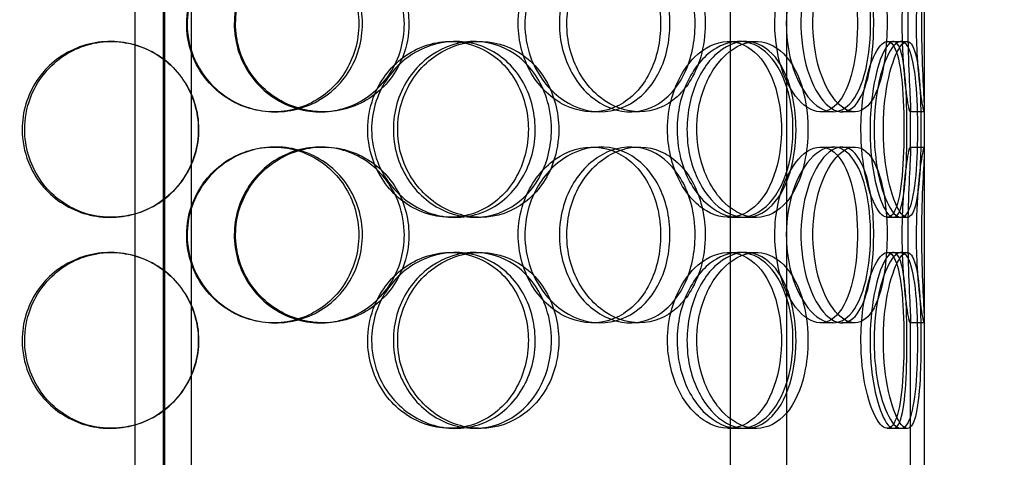
# Model space of a CAD drawing. Units: millimetres. Extents: x -8720 to 21980, y -4766 to 17834.
# Drawn here: x 11168 to 11448, y 12300 to 12424 of the extents above; entities that cross this region are included whole.
import ezdxf

# ---------------------------------------------------------------- set-up
doc = ezdxf.new("R2010")
doc.units = ezdxf.units.MM
doc.header["$LTSCALE"] = 50
doc.layers.add('ACO-zemlja i šljunak', color=8, linetype='Continuous')

# ---------------------------------------------------------------- blocks, each defined once
blk = doc.blocks.new('12897.01_p')
at = {"ltscale": 13.217279}
for p, q in [((10853.55, 468), (10853.55, -1582)), ((10853.56, -1582), (10853.56, 468))]:
    blk.add_line(p, q, dxfattribs=at)
at = {"ltscale": 12.823606}
blk.add_line((10853.18, 406.94), (10853.18, -1582), dxfattribs=at)
at = {"ltscale": 12.282398}
blk.add_line((11069.68, -288), (11069.68, 347), dxfattribs=at)
at = {"ltscale": 13.054485}
for p, q in [((10845.18, -638.88), (10845.18, 306)), ((10861.18, -638.88), (10861.18, 306)), ((11014.49, -638.88), (11014.49, 306)), ((11030.49, -638.88), (11030.49, 306))]:
    blk.add_line(p, q, dxfattribs=at)
at = {"ltscale": 0.152202}
for p, q in [((10838.07, -162), (10838.35, -162)), ((10934.72, -162), (10936.25, -162)), ((10941.69, -162), (10943.35, -162)), ((11013.87, -162), (11016.89, -162)), ((11018.74, -162), (11021.86, -162)), ((11059.09, -162), (11062.97, -162)), ((10885.1, -182), (10884.51, -182)), ((10898.69, -182), (10897.85, -182)), ((10977.49, -182), (10975.2, -182)), ((10988.54, -182), (10986.04, -182)), ((11043.64, -182), (11040.12, -182)), ((11049.82, -182), (11046.18, -182)), ((11069.57, -182), (11065.57, -182)), ((10884.51, -192), (10885.1, -192)), ((10897.85, -192), (10898.69, -192)), ((10975.2, -192), (10977.49, -192)), ((10986.04, -192), (10988.54, -192)), ((11040.12, -192), (11043.64, -192)), ((11046.18, -192), (11049.82, -192)), ((11065.57, -192), (11069.57, -192)), ((10838.35, -212), (10838.07, -212)), ((10936.25, -212), (10934.72, -212)), ((10943.35, -212), (10941.69, -212)), ((11016.89, -212), (11013.87, -212)), ((11021.86, -212), (11018.74, -212)), ((11062.97, -212), (11059.09, -212)), ((10838.07, -222), (10838.35, -222)), ((10934.72, -222), (10936.25, -222)), ((10941.69, -222), (10943.35, -222)), ((11013.87, -222), (11016.89, -222)), ((11018.74, -222), (11021.86, -222)), ((11059.09, -222), (11062.97, -222)), ((10885.1, -242), (10884.51, -242)), ((10898.69, -242), (10897.85, -242)), ((10977.49, -242), (10975.2, -242)), ((10988.54, -242), (10986.04, -242)), ((11043.64, -242), (11040.12, -242)), ((11049.82, -242), (11046.18, -242)), ((11069.57, -242), (11065.57, -242)), ((10838.35, -272), (10838.07, -272)), ((10936.25, -272), (10934.72, -272)), ((10943.35, -272), (10941.69, -272)), ((11016.89, -272), (11013.87, -272)), ((11021.86, -272), (11018.74, -272)), ((11062.97, -272), (11059.09, -272))]:
    blk.add_line(p, q, dxfattribs=at)
at = {"ltscale": 0.069278}
for p, q in [((11062.97, -162), (11064.75, -162)), ((11064.75, -212), (11062.97, -212)), ((11062.97, -222), (11064.75, -222)), ((11064.75, -272), (11062.97, -272))]:
    blk.add_line(p, q, dxfattribs=at)
at = {"ltscale": 0.453191}
for p, q in [((11065.68, -192.95), (11065.68, -181.05)), ((11069.68, -192.95), (11069.68, -181.05))]:
    blk.add_line(p, q, dxfattribs=at)
at = {"ltscale": 4.260742}
for p, q in [((11065.68, -352.95), (11065.68, -241.05)), ((11069.68, -352.95), (11069.68, -241.05))]:
    blk.add_line(p, q, dxfattribs=at)
at = {"ltscale": 6.011123}
for points in [[(10859.95, -157), (10859.95, -152.08), (10861.47, -147.16), (10864.23, -143.07), (10867, -138.98), (10871.02, -135.73), (10875.6, -133.86), (10880.12, -132.03), (10885.16, -131.53), (10889.9, -132.47), (10894.75, -133.42), (10899.27, -135.87), (10902.71, -139.4), (10906.13, -142.9), (10908.47, -147.44), (10909.37, -152.28), (10910.28, -157.1), (10909.76, -162.19), (10907.89, -166.72), (10906.02, -171.27), (10902.78, -175.23), (10898.69, -177.93), (10894.65, -180.6), (10889.8, -182.04), (10884.91, -182), (10880.01, -181.96), (10875.11, -180.45), (10871.03, -177.7), (10866.91, -174.93), (10863.64, -170.91), (10861.77, -166.32), (10860.58, -163.36), (10859.95, -160.18), (10859.95, -157)], [(10923.02, -157), (10923.02, -152.08), (10921.59, -147.16), (10918.95, -143.07), (10916.31, -138.98), (10912.46, -135.73), (10908, -133.86), (10903.61, -132.03), (10898.65, -131.53), (10893.92, -132.47), (10889.09, -133.42), (10884.52, -135.87), (10881.01, -139.4), (10877.54, -142.9), (10875.13, -147.44), (10874.19, -152.28), (10873.26, -157.1), (10873.8, -162.19), (10875.71, -166.72), (10877.64, -171.27), (10880.96, -175.23), (10885.09, -177.93), (10889.18, -180.6), (10894.05, -182.04), (10898.88, -182), (10903.71, -181.96), (10908.49, -180.45), (10912.43, -177.7), (10916.41, -174.93), (10919.53, -170.91), (10921.29, -166.32), (10922.43, -163.36), (10923.02, -160.18), (10923.02, -157)], [(10956.01, -157), (10956.01, -152.08), (10957.35, -147.16), (10959.76, -143.07), (10962.18, -138.98), (10965.65, -135.73), (10969.54, -133.86), (10973.36, -132.03), (10977.56, -131.53), (10981.44, -132.47), (10985.41, -133.42), (10989.02, -135.87), (10991.74, -139.4), (10994.43, -142.9), (10996.24, -147.44), (10996.94, -152.28), (10997.64, -157.1), (10997.25, -162.19), (10995.8, -166.72), (10994.34, -171.27), (10991.81, -175.23), (10988.55, -177.93), (10985.32, -180.6), (10981.38, -182.04), (10977.34, -182), (10973.28, -181.96), (10969.14, -180.45), (10965.64, -177.7), (10962.1, -174.93), (10959.24, -170.91), (10957.61, -166.32), (10956.56, -163.36), (10956.01, -160.18), (10956.01, -157)], [(11007.29, -157), (11007.29, -152.08), (11006.24, -147.16), (11004.25, -143.07), (11002.27, -138.98), (10999.34, -135.73), (10995.88, -133.86), (10992.47, -132.03), (10988.54, -131.53), (10984.71, -132.47), (10980.8, -133.42), (10977.02, -135.87), (10974.09, -139.4), (10971.19, -142.9), (10969.13, -147.44), (10968.34, -152.28), (10967.54, -157.1), (10968, -162.19), (10969.63, -166.72), (10971.27, -171.27), (10974.07, -175.23), (10977.49, -177.93), (10980.87, -180.6), (10984.84, -182.04), (10988.69, -182), (10992.55, -181.96), (10996.28, -180.45), (10999.3, -177.7), (11002.35, -174.93), (11004.69, -170.91), (11006.01, -166.32), (11006.86, -163.36), (11007.29, -160.18), (11007.29, -157)], [(11030.36, -157), (11030.36, -152.08), (11031.24, -147.16), (11032.79, -143.07), (11034.33, -138.98), (11036.53, -135.73), (11038.9, -133.86), (11041.23, -132.03), (11043.71, -131.53), (11045.9, -132.47), (11048.15, -133.42), (11050.09, -135.87), (11051.51, -139.4), (11052.91, -142.9), (11053.81, -147.44), (11054.16, -152.28), (11054.51, -157.1), (11054.32, -162.19), (11053.59, -166.72), (11052.85, -171.27), (11051.57, -175.23), (11049.82, -177.93), (11048.09, -180.6), (11045.9, -182.04), (11043.55, -182), (11041.19, -181.96), (11038.68, -180.45), (11036.5, -177.7), (11034.3, -174.93), (11032.46, -170.91), (11031.4, -166.32), (11030.72, -163.36), (11030.36, -160.18), (11030.36, -157)], [(11059.03, -157), (11059.03, -152.08), (11058.57, -147.16), (11057.66, -143.07), (11056.75, -138.98), (11055.37, -135.73), (11053.63, -133.86), (11051.91, -132.03), (11049.84, -131.53), (11047.73, -132.47), (11045.57, -133.42), (11043.38, -135.87), (11041.64, -139.4), (11039.92, -142.9), (11038.66, -147.44), (11038.17, -152.28), (11037.68, -157.1), (11037.97, -162.19), (11038.96, -166.72), (11039.96, -171.27), (11041.65, -175.23), (11043.64, -177.93), (11045.6, -180.6), (11047.83, -182.04), (11049.9, -182), (11051.96, -181.96), (11053.85, -180.45), (11055.32, -177.7), (11056.8, -174.93), (11057.86, -170.91), (11058.45, -166.32), (11058.83, -163.36), (11059.03, -160.18), (11059.03, -157)], [(11067.3, -157), (11067.3, -152.08), (11067.53, -147.16), (11067.89, -143.07), (11068.24, -138.98), (11068.7, -135.73), (11069.05, -133.86), (11069.4, -132.03), (11069.63, -131.53), (11069.67, -132.47), (11069.72, -133.42), (11069.58, -135.87), (11069.4, -139.4), (11069.22, -142.9), (11069.02, -147.44), (11068.94, -152.28), (11068.86, -157.1), (11068.92, -162.19), (11069.06, -166.72), (11069.21, -171.27), (11069.44, -175.23), (11069.57, -177.93), (11069.7, -180.6), (11069.73, -182.04), (11069.57, -182), (11069.4, -181.96), (11069.06, -180.45), (11068.66, -177.7), (11068.25, -174.93), (11067.82, -170.91), (11067.56, -166.32), (11067.39, -163.36), (11067.3, -160.18), (11067.3, -157)], [(10813.03, -187), (10813.03, -182.08), (10814.51, -177.16), (10817.25, -173.07), (10819.98, -168.98), (10823.96, -165.73), (10828.54, -163.86), (10833.05, -162.03), (10838.12, -161.53), (10842.92, -162.47), (10847.84, -163.42), (10852.47, -165.87), (10856, -169.4), (10859.5, -172.9), (10861.92, -177.44), (10862.86, -182.28), (10863.8, -187.1), (10863.26, -192.19), (10861.33, -196.72), (10859.39, -201.27), (10856.06, -205.23), (10851.88, -207.93), (10847.74, -210.6), (10842.81, -212.04), (10837.88, -212), (10832.94, -211.96), (10828.04, -210.45), (10823.98, -207.7), (10819.88, -204.93), (10816.66, -200.91), (10814.82, -196.32), (10813.64, -193.36), (10813.03, -190.18), (10813.03, -187)], [(10912.41, -187), (10912.41, -182.08), (10913.87, -177.16), (10916.52, -173.07), (10919.17, -168.98), (10923, -165.73), (10927.33, -163.86), (10931.6, -162.03), (10936.32, -161.53), (10940.72, -162.47), (10945.22, -163.42), (10949.37, -165.87), (10952.51, -169.4), (10955.63, -172.9), (10957.74, -177.44), (10958.56, -182.28), (10959.38, -187.1), (10958.92, -192.19), (10957.22, -196.72), (10955.52, -201.27), (10952.58, -205.23), (10948.83, -207.93), (10945.13, -210.6), (10940.64, -212.04), (10936.07, -212), (10931.5, -211.96), (10926.88, -210.45), (10923, -207.7), (10919.08, -204.93), (10915.95, -200.91), (10914.16, -196.32), (10913.01, -193.36), (10912.41, -190.18), (10912.41, -187)], [(10965.65, -187), (10965.65, -182.08), (10964.37, -177.16), (10961.97, -173.07), (10959.58, -168.98), (10956.07, -165.73), (10951.97, -163.86), (10947.93, -162.03), (10943.33, -161.53), (10938.91, -162.47), (10934.39, -163.42), (10930.08, -165.87), (10926.75, -169.4), (10923.46, -172.9), (10921.15, -177.44), (10920.26, -182.28), (10919.37, -187.1), (10919.88, -192.19), (10921.71, -196.72), (10923.55, -201.27), (10926.71, -205.23), (10930.62, -207.93), (10934.48, -210.6), (10939.04, -212.04), (10943.53, -212), (10948.03, -211.96), (10952.43, -210.45), (10956.03, -207.7), (10959.67, -204.93), (10962.5, -200.91), (10964.1, -196.32), (10965.12, -193.36), (10965.65, -190.18), (10965.65, -187)], [(10999.29, -187), (10999.29, -182.08), (11000.41, -177.16), (11002.42, -173.07), (11004.43, -168.98), (11007.3, -165.73), (11010.47, -163.86), (11013.59, -162.03), (11016.96, -161.53), (11020.03, -162.47), (11023.17, -163.42), (11025.97, -165.87), (11028.06, -169.4), (11030.12, -172.9), (11031.49, -177.44), (11032.02, -182.28), (11032.54, -187.1), (11032.25, -192.19), (11031.15, -196.72), (11030.04, -201.27), (11028.12, -205.23), (11025.6, -207.93), (11023.1, -210.6), (11020, -212.04), (11016.77, -212), (11013.52, -211.96), (11010.16, -210.45), (11007.28, -207.7), (11004.37, -204.93), (11001.99, -200.91), (11000.62, -196.32), (10999.75, -193.36), (10999.29, -190.18), (10999.29, -187)], [(11036.51, -187), (11036.51, -182.08), (11035.72, -177.16), (11034.2, -173.07), (11032.68, -168.98), (11030.42, -165.73), (11027.69, -163.86), (11025.01, -162.03), (11021.87, -161.53), (11018.77, -162.47), (11015.59, -163.42), (11012.48, -165.87), (11010.05, -169.4), (11007.63, -172.9), (11005.9, -177.44), (11005.23, -182.28), (11004.57, -187.1), (11004.96, -192.19), (11006.32, -196.72), (11007.69, -201.27), (11010.03, -205.23), (11012.86, -207.93), (11015.65, -210.6), (11018.89, -212.04), (11021.98, -212), (11025.08, -211.96), (11028.02, -210.45), (11030.37, -207.7), (11032.75, -204.93), (11034.53, -200.91), (11035.54, -196.32), (11036.18, -193.36), (11036.51, -190.18), (11036.51, -187)], [(11055.31, -187), (11055.31, -182.08), (11055.86, -177.16), (11056.81, -173.07), (11057.75, -168.98), (11059.06, -165.73), (11060.4, -163.86), (11061.71, -162.03), (11063.03, -161.53), (11064.11, -162.47), (11065.22, -163.42), (11066.09, -165.87), (11066.67, -169.4), (11067.26, -172.9), (11067.58, -177.44), (11067.71, -182.28), (11067.83, -187.1), (11067.77, -192.19), (11067.5, -196.72), (11067.22, -201.27), (11066.72, -205.23), (11065.95, -207.93), (11065.19, -210.6), (11064.14, -212.04), (11062.92, -212), (11061.69, -211.96), (11060.29, -210.45), (11059.02, -207.7), (11057.74, -204.93), (11056.61, -200.91), (11055.96, -196.32), (11055.54, -193.36), (11055.31, -190.18), (11055.31, -187)], [(11068.66, -187), (11068.66, -182.08), (11068.52, -177.16), (11068.2, -173.07), (11067.88, -168.98), (11067.35, -165.73), (11066.57, -163.86), (11065.81, -162.03), (11064.79, -161.53), (11063.66, -162.47), (11062.51, -163.42), (11061.25, -165.87), (11060.22, -169.4), (11059.19, -172.9), (11058.41, -177.44), (11058.1, -182.28), (11057.8, -187.1), (11057.98, -192.19), (11058.59, -196.72), (11059.21, -201.27), (11060.24, -205.23), (11061.38, -207.93), (11062.52, -210.6), (11063.74, -212.04), (11064.79, -212), (11065.83, -211.96), (11066.69, -210.45), (11067.3, -207.7), (11067.91, -204.93), (11068.28, -200.91), (11068.47, -196.32), (11068.6, -193.36), (11068.66, -190.18), (11068.66, -187)], [(10859.95, -217), (10859.95, -212.08), (10861.47, -207.16), (10864.23, -203.07), (10867, -198.98), (10871.02, -195.73), (10875.6, -193.86), (10880.12, -192.03), (10885.16, -191.53), (10889.9, -192.47), (10894.75, -193.42), (10899.27, -195.87), (10902.71, -199.4), (10906.13, -202.9), (10908.47, -207.44), (10909.37, -212.28), (10910.28, -217.1), (10909.76, -222.19), (10907.89, -226.72), (10906.02, -231.27), (10902.78, -235.23), (10898.69, -237.93), (10894.65, -240.6), (10889.8, -242.04), (10884.91, -242), (10880.01, -241.96), (10875.11, -240.45), (10871.03, -237.7), (10866.91, -234.93), (10863.64, -230.91), (10861.77, -226.32), (10860.58, -223.36), (10859.95, -220.18), (10859.95, -217)], [(10923.02, -217), (10923.02, -212.08), (10921.59, -207.16), (10918.95, -203.07), (10916.31, -198.98), (10912.46, -195.73), (10908, -193.86), (10903.61, -192.03), (10898.65, -191.53), (10893.92, -192.47), (10889.09, -193.42), (10884.52, -195.87), (10881.01, -199.4), (10877.54, -202.9), (10875.13, -207.44), (10874.19, -212.28), (10873.26, -217.1), (10873.8, -222.19), (10875.71, -226.72), (10877.64, -231.27), (10880.96, -235.23), (10885.09, -237.93), (10889.18, -240.6), (10894.05, -242.04), (10898.88, -242), (10903.71, -241.96), (10908.49, -240.45), (10912.43, -237.7), (10916.41, -234.93), (10919.53, -230.91), (10921.29, -226.32), (10922.43, -223.36), (10923.02, -220.18), (10923.02, -217)], [(10956.01, -217), (10956.01, -212.08), (10957.35, -207.16), (10959.76, -203.07), (10962.18, -198.98), (10965.65, -195.73), (10969.54, -193.86), (10973.36, -192.03), (10977.56, -191.53), (10981.44, -192.47), (10985.41, -193.42), (10989.02, -195.87), (10991.74, -199.4), (10994.43, -202.9), (10996.24, -207.44), (10996.94, -212.28), (10997.64, -217.1), (10997.25, -222.19), (10995.8, -226.72), (10994.34, -231.27), (10991.81, -235.23), (10988.55, -237.93), (10985.32, -240.6), (10981.38, -242.04), (10977.34, -242), (10973.28, -241.96), (10969.14, -240.45), (10965.64, -237.7), (10962.1, -234.93), (10959.24, -230.91), (10957.61, -226.32), (10956.56, -223.36), (10956.01, -220.18), (10956.01, -217)], [(11007.29, -217), (11007.29, -212.08), (11006.24, -207.16), (11004.25, -203.07), (11002.27, -198.98), (10999.34, -195.73), (10995.88, -193.86), (10992.47, -192.03), (10988.54, -191.53), (10984.71, -192.47), (10980.8, -193.42), (10977.02, -195.87), (10974.09, -199.4), (10971.19, -202.9), (10969.13, -207.44), (10968.34, -212.28), (10967.54, -217.1), (10968, -222.19), (10969.63, -226.72), (10971.27, -231.27), (10974.07, -235.23), (10977.49, -237.93), (10980.87, -240.6), (10984.84, -242.04), (10988.69, -242), (10992.55, -241.96), (10996.28, -240.45), (10999.3, -237.7), (11002.35, -234.93), (11004.69, -230.91), (11006.01, -226.32), (11006.86, -223.36), (11007.29, -220.18), (11007.29, -217)], [(11030.36, -217), (11030.36, -212.08), (11031.24, -207.16), (11032.79, -203.07), (11034.33, -198.98), (11036.53, -195.73), (11038.9, -193.86), (11041.23, -192.03), (11043.71, -191.53), (11045.9, -192.47), (11048.15, -193.42), (11050.09, -195.87), (11051.51, -199.4), (11052.91, -202.9), (11053.81, -207.44), (11054.16, -212.28), (11054.51, -217.1), (11054.32, -222.19), (11053.59, -226.72), (11052.85, -231.27), (11051.57, -235.23), (11049.82, -237.93), (11048.09, -240.6), (11045.9, -242.04), (11043.55, -242), (11041.19, -241.96), (11038.68, -240.45), (11036.5, -237.7), (11034.3, -234.93), (11032.46, -230.91), (11031.4, -226.32), (11030.72, -223.36), (11030.36, -220.18), (11030.36, -217)], [(11059.03, -217), (11059.03, -212.08), (11058.57, -207.16), (11057.66, -203.07), (11056.75, -198.98), (11055.37, -195.73), (11053.63, -193.86), (11051.91, -192.03), (11049.84, -191.53), (11047.73, -192.47), (11045.57, -193.42), (11043.38, -195.87), (11041.64, -199.4), (11039.92, -202.9), (11038.66, -207.44), (11038.17, -212.28), (11037.68, -217.1), (11037.97, -222.19), (11038.96, -226.72), (11039.96, -231.27), (11041.65, -235.23), (11043.64, -237.93), (11045.6, -240.6), (11047.83, -242.04), (11049.9, -242), (11051.96, -241.96), (11053.85, -240.45), (11055.32, -237.7), (11056.8, -234.93), (11057.86, -230.91), (11058.45, -226.32), (11058.83, -223.36), (11059.03, -220.18), (11059.03, -217)], [(11067.3, -217), (11067.3, -212.08), (11067.53, -207.16), (11067.89, -203.07), (11068.24, -198.98), (11068.7, -195.73), (11069.05, -193.86), (11069.4, -192.03), (11069.63, -191.53), (11069.67, -192.47), (11069.72, -193.42), (11069.58, -195.87), (11069.4, -199.4), (11069.22, -202.9), (11069.02, -207.44), (11068.94, -212.28), (11068.86, -217.1), (11068.92, -222.19), (11069.06, -226.72), (11069.21, -231.27), (11069.44, -235.23), (11069.57, -237.93), (11069.7, -240.6), (11069.73, -242.04), (11069.57, -242), (11069.4, -241.96), (11069.06, -240.45), (11068.66, -237.7), (11068.25, -234.93), (11067.82, -230.91), (11067.56, -226.32), (11067.39, -223.36), (11067.3, -220.18), (11067.3, -217)], [(10813.03, -247), (10813.03, -242.08), (10814.51, -237.16), (10817.25, -233.07), (10819.98, -228.98), (10823.96, -225.73), (10828.54, -223.86), (10833.05, -222.03), (10838.12, -221.53), (10842.92, -222.47), (10847.84, -223.42), (10852.47, -225.87), (10856, -229.4), (10859.5, -232.9), (10861.92, -237.44), (10862.86, -242.28), (10863.8, -247.1), (10863.26, -252.19), (10861.33, -256.72), (10859.39, -261.27), (10856.06, -265.23), (10851.88, -267.93), (10847.74, -270.6), (10842.81, -272.04), (10837.88, -272), (10832.94, -271.96), (10828.04, -270.45), (10823.98, -267.7), (10819.88, -264.93), (10816.66, -260.91), (10814.82, -256.32), (10813.64, -253.36), (10813.03, -250.18), (10813.03, -247)], [(10912.41, -247), (10912.41, -242.08), (10913.87, -237.16), (10916.52, -233.07), (10919.17, -228.98), (10923, -225.73), (10927.33, -223.86), (10931.6, -222.03), (10936.32, -221.53), (10940.72, -222.47), (10945.22, -223.42), (10949.37, -225.87), (10952.51, -229.4), (10955.63, -232.9), (10957.74, -237.44), (10958.56, -242.28), (10959.38, -247.1), (10958.92, -252.19), (10957.22, -256.72), (10955.52, -261.27), (10952.58, -265.23), (10948.83, -267.93), (10945.13, -270.6), (10940.64, -272.04), (10936.07, -272), (10931.5, -271.96), (10926.88, -270.45), (10923, -267.7), (10919.08, -264.93), (10915.95, -260.91), (10914.16, -256.32), (10913.01, -253.36), (10912.41, -250.18), (10912.41, -247)], [(10965.65, -247), (10965.65, -242.08), (10964.37, -237.16), (10961.97, -233.07), (10959.58, -228.98), (10956.07, -225.73), (10951.97, -223.86), (10947.93, -222.03), (10943.33, -221.53), (10938.91, -222.47), (10934.39, -223.42), (10930.08, -225.87), (10926.75, -229.4), (10923.46, -232.9), (10921.15, -237.44), (10920.26, -242.28), (10919.37, -247.1), (10919.88, -252.19), (10921.71, -256.72), (10923.55, -261.27), (10926.71, -265.23), (10930.62, -267.93), (10934.48, -270.6), (10939.04, -272.04), (10943.53, -272), (10948.03, -271.96), (10952.43, -270.45), (10956.03, -267.7), (10959.67, -264.93), (10962.5, -260.91), (10964.1, -256.32), (10965.12, -253.36), (10965.65, -250.18), (10965.65, -247)], [(10999.29, -247), (10999.29, -242.08), (11000.41, -237.16), (11002.42, -233.07), (11004.43, -228.98), (11007.3, -225.73), (11010.47, -223.86), (11013.59, -222.03), (11016.96, -221.53), (11020.03, -222.47), (11023.17, -223.42), (11025.97, -225.87), (11028.06, -229.4), (11030.12, -232.9), (11031.49, -237.44), (11032.02, -242.28), (11032.54, -247.1), (11032.25, -252.19), (11031.15, -256.72), (11030.04, -261.27), (11028.12, -265.23), (11025.6, -267.93), (11023.1, -270.6), (11020, -272.04), (11016.77, -272), (11013.52, -271.96), (11010.16, -270.45), (11007.28, -267.7), (11004.37, -264.93), (11001.99, -260.91), (11000.62, -256.32), (10999.75, -253.36), (10999.29, -250.18), (10999.29, -247)], [(11036.51, -247), (11036.51, -242.08), (11035.72, -237.16), (11034.2, -233.07), (11032.68, -228.98), (11030.42, -225.73), (11027.69, -223.86), (11025.01, -222.03), (11021.87, -221.53), (11018.77, -222.47), (11015.59, -223.42), (11012.48, -225.87), (11010.05, -229.4), (11007.63, -232.9), (11005.9, -237.44), (11005.23, -242.28), (11004.57, -247.1), (11004.96, -252.19), (11006.32, -256.72), (11007.69, -261.27), (11010.03, -265.23), (11012.86, -267.93), (11015.65, -270.6), (11018.89, -272.04), (11021.98, -272), (11025.08, -271.96), (11028.02, -270.45), (11030.37, -267.7), (11032.75, -264.93), (11034.53, -260.91), (11035.54, -256.32), (11036.18, -253.36), (11036.51, -250.18), (11036.51, -247)], [(11055.31, -247), (11055.31, -242.08), (11055.86, -237.16), (11056.81, -233.07), (11057.75, -228.98), (11059.06, -225.73), (11060.4, -223.86), (11061.71, -222.03), (11063.03, -221.53), (11064.11, -222.47), (11065.22, -223.42), (11066.09, -225.87), (11066.67, -229.4), (11067.26, -232.9), (11067.58, -237.44), (11067.71, -242.28), (11067.83, -247.1), (11067.77, -252.19), (11067.5, -256.72), (11067.22, -261.27), (11066.72, -265.23), (11065.95, -267.93), (11065.19, -270.6), (11064.14, -272.04), (11062.92, -272), (11061.69, -271.96), (11060.29, -270.45), (11059.02, -267.7), (11057.74, -264.93), (11056.61, -260.91), (11055.96, -256.32), (11055.54, -253.36), (11055.31, -250.18), (11055.31, -247)], [(11068.66, -247), (11068.66, -242.08), (11068.52, -237.16), (11068.2, -233.07), (11067.88, -228.98), (11067.35, -225.73), (11066.57, -223.86), (11065.81, -222.03), (11064.79, -221.53), (11063.66, -222.47), (11062.51, -223.42), (11061.25, -225.87), (11060.22, -229.4), (11059.19, -232.9), (11058.41, -237.44), (11058.1, -242.28), (11057.8, -247.1), (11057.98, -252.19), (11058.59, -256.72), (11059.21, -261.27), (11060.24, -265.23), (11061.38, -267.93), (11062.52, -270.6), (11063.74, -272.04), (11064.79, -272), (11065.83, -271.96), (11066.69, -270.45), (11067.3, -267.7), (11067.91, -264.93), (11068.28, -260.91), (11068.47, -256.32), (11068.6, -253.36), (11068.66, -250.18), (11068.66, -247)]]:
    blk.add_open_spline(points, degree=3, knots=[-3.141593, -3.141593, -3.141593, -3.141593, -2.550756, -2.550756, -2.550756, -1.9595, -1.9595, -1.9595, -1.37715, -1.37715, -1.37715, -0.781065, -0.781065, -0.781065, -0.190012, -0.190012, -0.190012, 0.399119, 0.399119, 0.399119, 0.991975, 0.991975, 0.991975, 1.578384, 1.578384, 1.578384, 2.166167, 2.166167, 2.166167, 2.759628, 2.759628, 2.759628, 3.141593, 3.141593, 3.141593, 3.141593], dxfattribs=at)
at = {"ltscale": 5.955276}
for points in [[(10859.83, -157), (10859.83, -161.94), (10861.32, -166.88), (10864.06, -170.98), (10866.79, -175.07), (10870.75, -178.31), (10875.27, -180.17), (10879.71, -181.99), (10884.66, -182.47), (10889.31, -181.51), (10894.09, -180.54), (10898.52, -178.06), (10901.89, -174.51), (10905.23, -170.98), (10907.51, -166.4), (10908.37, -161.53), (10909.23, -156.68), (10908.67, -151.57), (10906.78, -147.05), (10904.89, -142.5), (10901.66, -138.57), (10897.61, -135.91), (10893.61, -133.29), (10888.82, -131.91), (10884.02, -132), (10879.21, -132.1), (10874.41, -133.68), (10870.43, -136.49), (10866.41, -139.32), (10863.24, -143.4), (10861.48, -148.03), (10860.39, -150.89), (10859.83, -153.94), (10859.83, -157)], [(10921.73, -157), (10921.73, -161.94), (10920.32, -166.88), (10917.71, -170.98), (10915.1, -175.07), (10911.3, -178.31), (10906.91, -180.17), (10902.59, -181.99), (10897.72, -182.47), (10893.08, -181.51), (10888.32, -180.54), (10883.84, -178.06), (10880.41, -174.51), (10877, -170.98), (10874.65, -166.4), (10873.77, -161.53), (10872.88, -156.68), (10873.46, -151.57), (10875.4, -147.05), (10877.34, -142.5), (10880.65, -138.57), (10884.75, -135.91), (10888.8, -133.29), (10893.59, -131.91), (10898.33, -132), (10903.08, -132.1), (10907.76, -133.68), (10911.59, -136.49), (10915.48, -139.32), (10918.49, -143.4), (10920.17, -148.03), (10921.2, -150.89), (10921.73, -153.94), (10921.73, -157)], [(10954.11, -157), (10954.11, -161.94), (10955.44, -166.88), (10957.82, -170.98), (10960.2, -175.07), (10963.63, -178.31), (10967.45, -180.17), (10971.22, -181.99), (10975.34, -182.47), (10979.15, -181.51), (10983.05, -180.54), (10986.59, -178.06), (10989.25, -174.51), (10991.89, -170.98), (10993.65, -166.4), (10994.31, -161.53), (10994.98, -156.68), (10994.55, -151.57), (10993.08, -147.05), (10991.61, -142.5), (10989.09, -138.57), (10985.85, -135.91), (10982.66, -133.29), (10978.77, -131.91), (10974.79, -132), (10970.81, -132.1), (10966.74, -133.68), (10963.33, -136.49), (10959.88, -139.32), (10957.11, -143.4), (10955.56, -148.03), (10954.61, -150.89), (10954.11, -153.94), (10954.11, -157)], [(11004.44, -157), (11004.44, -161.94), (11003.4, -166.88), (11001.44, -170.98), (10999.48, -175.07), (10996.6, -178.31), (10993.18, -180.17), (10989.83, -181.99), (10985.96, -182.47), (10982.21, -181.51), (10978.36, -180.54), (10974.65, -178.06), (10971.78, -174.51), (10968.93, -170.98), (10966.93, -166.4), (10966.18, -161.53), (10965.43, -156.68), (10965.92, -151.57), (10967.56, -147.05), (10969.21, -142.5), (10972.01, -138.57), (10975.39, -135.91), (10978.74, -133.29), (10982.65, -131.91), (10986.42, -132), (10990.21, -132.1), (10993.86, -133.68), (10996.8, -136.49), (10999.77, -139.32), (11002.03, -143.4), (11003.28, -148.03), (11004.05, -150.89), (11004.44, -153.94), (11004.44, -157)], [(11027.09, -157), (11027.09, -161.94), (11027.96, -166.88), (11029.49, -170.98), (11031.01, -175.07), (11033.18, -178.31), (11035.51, -180.17), (11037.8, -181.99), (11040.23, -182.47), (11042.38, -181.51), (11044.59, -180.54), (11046.49, -178.06), (11047.88, -174.51), (11049.26, -170.98), (11050.13, -166.4), (11050.46, -161.53), (11050.79, -156.68), (11050.58, -151.57), (11049.85, -147.05), (11049.1, -142.5), (11047.82, -138.57), (11046.08, -135.91), (11044.37, -133.29), (11042.2, -131.91), (11039.89, -132), (11037.56, -132.1), (11035.1, -133.68), (11032.97, -136.49), (11030.82, -139.32), (11029.03, -143.4), (11028.03, -148.03), (11027.41, -150.89), (11027.09, -153.94), (11027.09, -157)], [(11055.22, -157), (11055.22, -161.94), (11054.77, -166.88), (11053.87, -170.98), (11052.97, -175.07), (11051.61, -178.31), (11049.9, -180.17), (11048.21, -181.99), (11046.17, -182.47), (11044.1, -181.51), (11041.97, -180.54), (11039.82, -178.06), (11038.12, -174.51), (11036.42, -170.98), (11035.19, -166.4), (11034.73, -161.53), (11034.27, -156.68), (11034.58, -151.57), (11035.58, -147.05), (11036.58, -142.5), (11038.27, -138.57), (11040.24, -135.91), (11042.18, -133.29), (11044.37, -131.91), (11046.39, -132), (11048.41, -132.1), (11050.25, -133.68), (11051.68, -136.49), (11053.12, -139.32), (11054.14, -143.4), (11054.7, -148.03), (11055.05, -150.89), (11055.22, -153.94), (11055.22, -157)], [(11063.34, -157), (11063.34, -161.94), (11063.57, -166.88), (11063.93, -170.98), (11064.28, -175.07), (11064.73, -178.31), (11065.07, -180.17), (11065.41, -181.99), (11065.63, -182.47), (11065.67, -181.51), (11065.72, -180.54), (11065.58, -178.06), (11065.4, -174.51), (11065.22, -170.98), (11065.03, -166.4), (11064.95, -161.53), (11064.88, -156.68), (11064.94, -151.57), (11065.08, -147.05), (11065.23, -142.5), (11065.45, -138.57), (11065.58, -135.91), (11065.71, -133.29), (11065.72, -131.91), (11065.56, -132), (11065.39, -132.1), (11065.04, -133.68), (11064.65, -136.49), (11064.25, -139.32), (11063.83, -143.4), (11063.58, -148.03), (11063.43, -150.89), (11063.34, -153.94), (11063.34, -157)], [(10813.77, -187), (10813.77, -191.94), (10815.24, -196.88), (10817.94, -200.98), (10820.64, -205.07), (10824.56, -208.31), (10829.07, -210.17), (10833.51, -211.99), (10838.49, -212.47), (10843.21, -211.51), (10848.04, -210.54), (10852.58, -208.06), (10856.04, -204.51), (10859.47, -200.98), (10861.83, -196.4), (10862.72, -191.53), (10863.6, -186.68), (10863.03, -181.57), (10861.08, -177.05), (10859.13, -172.5), (10855.8, -168.57), (10851.65, -165.91), (10847.56, -163.29), (10842.7, -161.91), (10837.86, -162), (10833.01, -162.1), (10828.21, -163.68), (10824.26, -166.49), (10820.26, -169.32), (10817.13, -173.4), (10815.4, -178.03), (10814.33, -180.89), (10813.77, -183.94), (10813.77, -187)], [(10911.32, -187), (10911.32, -191.94), (10912.76, -196.88), (10915.38, -200.98), (10918, -205.07), (10921.77, -208.31), (10926.04, -210.17), (10930.23, -211.99), (10934.87, -212.47), (10939.19, -211.51), (10943.62, -210.54), (10947.69, -208.06), (10950.76, -204.51), (10953.81, -200.98), (10955.87, -196.4), (10956.65, -191.53), (10957.42, -186.68), (10956.92, -181.57), (10955.21, -177.05), (10953.5, -172.5), (10950.56, -168.57), (10946.84, -165.91), (10943.17, -163.29), (10938.74, -161.91), (10934.26, -162), (10929.77, -162.1), (10925.24, -163.68), (10921.46, -166.49), (10917.63, -169.32), (10914.6, -173.4), (10912.9, -178.03), (10911.86, -180.89), (10911.32, -183.94), (10911.32, -187)], [(10963.58, -187), (10963.58, -191.94), (10962.3, -196.88), (10959.94, -200.98), (10957.57, -205.07), (10954.11, -208.31), (10950.07, -210.17), (10946.1, -211.99), (10941.58, -212.47), (10937.24, -211.51), (10932.79, -210.54), (10928.56, -208.06), (10925.31, -204.51), (10922.08, -200.98), (10919.83, -196.4), (10918.99, -191.53), (10918.14, -186.68), (10918.7, -181.57), (10920.54, -177.05), (10922.4, -172.5), (10925.55, -168.57), (10929.42, -165.91), (10933.23, -163.29), (10937.73, -161.91), (10942.13, -162), (10946.55, -162.1), (10950.86, -163.68), (10954.37, -166.49), (10957.92, -169.32), (10960.65, -173.4), (10962.16, -178.03), (10963.1, -180.89), (10963.58, -183.94), (10963.58, -187)], [(10996.59, -187), (10996.59, -191.94), (10997.7, -196.88), (10999.68, -200.98), (11001.67, -205.07), (11004.5, -208.31), (11007.62, -210.17), (11010.68, -211.99), (11014, -212.47), (11017.01, -211.51), (11020.09, -210.54), (11022.84, -208.06), (11024.88, -204.51), (11026.9, -200.98), (11028.23, -196.4), (11028.73, -191.53), (11029.23, -186.68), (11028.91, -181.57), (11027.8, -177.05), (11026.69, -172.5), (11024.77, -168.57), (11022.26, -165.91), (11019.78, -163.29), (11016.73, -161.91), (11013.55, -162), (11010.35, -162.1), (11007.05, -163.68), (11004.24, -166.49), (11001.4, -169.32), (10999.09, -173.4), (10997.8, -178.03), (10997, -180.89), (10996.59, -183.94), (10996.59, -187)], [(11033.12, -187), (11033.12, -191.94), (11032.34, -196.88), (11030.83, -200.98), (11029.33, -205.07), (11027.11, -208.31), (11024.42, -210.17), (11021.78, -211.99), (11018.69, -212.47), (11015.65, -211.51), (11012.53, -210.54), (11009.47, -208.06), (11007.08, -204.51), (11004.72, -200.98), (11003.03, -196.4), (11002.4, -191.53), (11001.77, -186.68), (11002.19, -181.57), (11003.56, -177.05), (11004.94, -172.5), (11007.28, -168.57), (11010.07, -165.91), (11012.83, -163.29), (11016.02, -161.91), (11019.05, -162), (11022.09, -162.1), (11024.96, -163.68), (11027.25, -166.49), (11029.57, -169.32), (11031.29, -173.4), (11032.24, -178.03), (11032.83, -180.89), (11033.12, -183.94), (11033.12, -187)], [(11051.58, -187), (11051.58, -191.94), (11052.12, -196.88), (11053.05, -200.98), (11053.98, -205.07), (11055.28, -208.31), (11056.59, -210.17), (11057.88, -211.99), (11059.18, -212.47), (11060.24, -211.51), (11061.33, -210.54), (11062.17, -208.06), (11062.75, -204.51), (11063.31, -200.98), (11063.63, -196.4), (11063.75, -191.53), (11063.87, -186.68), (11063.8, -181.57), (11063.52, -177.05), (11063.24, -172.5), (11062.75, -168.57), (11061.97, -165.91), (11061.21, -163.29), (11060.18, -161.91), (11058.97, -162), (11057.76, -162.1), (11056.38, -163.68), (11055.13, -166.49), (11053.88, -169.32), (11052.78, -173.4), (11052.16, -178.03), (11051.78, -180.89), (11051.58, -183.94), (11051.58, -187)], [(11064.68, -187), (11064.68, -191.94), (11064.55, -196.88), (11064.22, -200.98), (11063.9, -205.07), (11063.38, -208.31), (11062.62, -210.17), (11061.86, -211.99), (11060.86, -212.47), (11059.75, -211.51), (11058.61, -210.54), (11057.38, -208.06), (11056.37, -204.51), (11055.36, -200.98), (11054.59, -196.4), (11054.31, -191.53), (11054.02, -186.68), (11054.22, -181.57), (11054.83, -177.05), (11055.45, -172.5), (11056.47, -168.57), (11057.61, -165.91), (11058.72, -163.29), (11059.92, -161.91), (11060.94, -162), (11061.96, -162.1), (11062.8, -163.68), (11063.38, -166.49), (11063.98, -169.32), (11064.33, -173.4), (11064.51, -178.03), (11064.63, -180.89), (11064.68, -183.94), (11064.68, -187)], [(10859.83, -217), (10859.83, -221.94), (10861.32, -226.88), (10864.06, -230.98), (10866.79, -235.07), (10870.75, -238.31), (10875.27, -240.17), (10879.71, -241.99), (10884.66, -242.47), (10889.31, -241.51), (10894.09, -240.54), (10898.52, -238.06), (10901.89, -234.51), (10905.23, -230.98), (10907.51, -226.4), (10908.37, -221.53), (10909.23, -216.68), (10908.67, -211.57), (10906.78, -207.05), (10904.89, -202.5), (10901.66, -198.57), (10897.61, -195.91), (10893.61, -193.29), (10888.82, -191.91), (10884.02, -192), (10879.21, -192.1), (10874.41, -193.68), (10870.43, -196.49), (10866.41, -199.32), (10863.24, -203.4), (10861.48, -208.03), (10860.39, -210.89), (10859.83, -213.94), (10859.83, -217)], [(10921.73, -217), (10921.73, -221.94), (10920.32, -226.88), (10917.71, -230.98), (10915.1, -235.07), (10911.3, -238.31), (10906.91, -240.17), (10902.59, -241.99), (10897.72, -242.47), (10893.08, -241.51), (10888.32, -240.54), (10883.84, -238.06), (10880.41, -234.51), (10877, -230.98), (10874.65, -226.4), (10873.77, -221.53), (10872.88, -216.68), (10873.46, -211.57), (10875.4, -207.05), (10877.34, -202.5), (10880.65, -198.57), (10884.75, -195.91), (10888.8, -193.29), (10893.59, -191.91), (10898.33, -192), (10903.08, -192.1), (10907.76, -193.68), (10911.59, -196.49), (10915.48, -199.32), (10918.49, -203.4), (10920.17, -208.03), (10921.2, -210.89), (10921.73, -213.94), (10921.73, -217)], [(10954.11, -217), (10954.11, -221.94), (10955.44, -226.88), (10957.82, -230.98), (10960.2, -235.07), (10963.63, -238.31), (10967.45, -240.17), (10971.22, -241.99), (10975.34, -242.47), (10979.15, -241.51), (10983.05, -240.54), (10986.59, -238.06), (10989.25, -234.51), (10991.89, -230.98), (10993.65, -226.4), (10994.31, -221.53), (10994.98, -216.68), (10994.55, -211.57), (10993.08, -207.05), (10991.61, -202.5), (10989.09, -198.57), (10985.85, -195.91), (10982.66, -193.29), (10978.77, -191.91), (10974.79, -192), (10970.81, -192.1), (10966.74, -193.68), (10963.33, -196.49), (10959.88, -199.32), (10957.11, -203.4), (10955.56, -208.03), (10954.61, -210.89), (10954.11, -213.94), (10954.11, -217)], [(11004.44, -217), (11004.44, -221.94), (11003.4, -226.88), (11001.44, -230.98), (10999.48, -235.07), (10996.6, -238.31), (10993.18, -240.17), (10989.83, -241.99), (10985.96, -242.47), (10982.21, -241.51), (10978.36, -240.54), (10974.65, -238.06), (10971.78, -234.51), (10968.93, -230.98), (10966.93, -226.4), (10966.18, -221.53), (10965.43, -216.68), (10965.92, -211.57), (10967.56, -207.05), (10969.21, -202.5), (10972.01, -198.57), (10975.39, -195.91), (10978.74, -193.29), (10982.65, -191.91), (10986.42, -192), (10990.21, -192.1), (10993.86, -193.68), (10996.8, -196.49), (10999.77, -199.32), (11002.03, -203.4), (11003.28, -208.03), (11004.05, -210.89), (11004.44, -213.94), (11004.44, -217)], [(11027.09, -217), (11027.09, -221.94), (11027.96, -226.88), (11029.49, -230.98), (11031.01, -235.07), (11033.18, -238.31), (11035.51, -240.17), (11037.8, -241.99), (11040.23, -242.47), (11042.38, -241.51), (11044.59, -240.54), (11046.49, -238.06), (11047.88, -234.51), (11049.26, -230.98), (11050.13, -226.4), (11050.46, -221.53), (11050.79, -216.68), (11050.58, -211.57), (11049.85, -207.05), (11049.1, -202.5), (11047.82, -198.57), (11046.08, -195.91), (11044.37, -193.29), (11042.2, -191.91), (11039.89, -192), (11037.56, -192.1), (11035.1, -193.68), (11032.97, -196.49), (11030.82, -199.32), (11029.03, -203.4), (11028.03, -208.03), (11027.41, -210.89), (11027.09, -213.94), (11027.09, -217)], [(11055.22, -217), (11055.22, -221.94), (11054.77, -226.88), (11053.87, -230.98), (11052.97, -235.07), (11051.61, -238.31), (11049.9, -240.17), (11048.21, -241.99), (11046.17, -242.47), (11044.1, -241.51), (11041.97, -240.54), (11039.82, -238.06), (11038.12, -234.51), (11036.42, -230.98), (11035.19, -226.4), (11034.73, -221.53), (11034.27, -216.68), (11034.58, -211.57), (11035.58, -207.05), (11036.58, -202.5), (11038.27, -198.57), (11040.24, -195.91), (11042.18, -193.29), (11044.37, -191.91), (11046.39, -192), (11048.41, -192.1), (11050.25, -193.68), (11051.68, -196.49), (11053.12, -199.32), (11054.14, -203.4), (11054.7, -208.03), (11055.05, -210.89), (11055.22, -213.94), (11055.22, -217)], [(11063.34, -217), (11063.34, -221.94), (11063.57, -226.88), (11063.93, -230.98), (11064.28, -235.07), (11064.73, -238.31), (11065.07, -240.17), (11065.41, -241.99), (11065.63, -242.47), (11065.67, -241.51), (11065.72, -240.54), (11065.58, -238.06), (11065.4, -234.51), (11065.22, -230.98), (11065.03, -226.4), (11064.95, -221.53), (11064.88, -216.68), (11064.94, -211.57), (11065.08, -207.05), (11065.23, -202.5), (11065.45, -198.57), (11065.58, -195.91), (11065.71, -193.29), (11065.72, -191.91), (11065.56, -192), (11065.39, -192.1), (11065.04, -193.68), (11064.65, -196.49), (11064.25, -199.32), (11063.83, -203.4), (11063.58, -208.03), (11063.43, -210.89), (11063.34, -213.94), (11063.34, -217)], [(10813.77, -247), (10813.77, -251.94), (10815.24, -256.88), (10817.94, -260.98), (10820.64, -265.07), (10824.56, -268.31), (10829.07, -270.17), (10833.51, -271.99), (10838.49, -272.47), (10843.21, -271.51), (10848.04, -270.54), (10852.58, -268.06), (10856.04, -264.51), (10859.47, -260.98), (10861.83, -256.4), (10862.72, -251.53), (10863.6, -246.68), (10863.03, -241.57), (10861.08, -237.05), (10859.13, -232.5), (10855.8, -228.57), (10851.65, -225.91), (10847.56, -223.29), (10842.7, -221.91), (10837.86, -222), (10833.01, -222.1), (10828.21, -223.68), (10824.26, -226.49), (10820.26, -229.32), (10817.13, -233.4), (10815.4, -238.03), (10814.33, -240.89), (10813.77, -243.94), (10813.77, -247)], [(10911.32, -247), (10911.32, -251.94), (10912.76, -256.88), (10915.38, -260.98), (10918, -265.07), (10921.77, -268.31), (10926.04, -270.17), (10930.23, -271.99), (10934.87, -272.47), (10939.19, -271.51), (10943.62, -270.54), (10947.69, -268.06), (10950.76, -264.51), (10953.81, -260.98), (10955.87, -256.4), (10956.65, -251.53), (10957.42, -246.68), (10956.92, -241.57), (10955.21, -237.05), (10953.5, -232.5), (10950.56, -228.57), (10946.84, -225.91), (10943.17, -223.29), (10938.74, -221.91), (10934.26, -222), (10929.77, -222.1), (10925.24, -223.68), (10921.46, -226.49), (10917.63, -229.32), (10914.6, -233.4), (10912.9, -238.03), (10911.86, -240.89), (10911.32, -243.94), (10911.32, -247)], [(10963.58, -247), (10963.58, -251.94), (10962.3, -256.88), (10959.94, -260.98), (10957.57, -265.07), (10954.11, -268.31), (10950.07, -270.17), (10946.1, -271.99), (10941.58, -272.47), (10937.24, -271.51), (10932.79, -270.54), (10928.56, -268.06), (10925.31, -264.51), (10922.08, -260.98), (10919.83, -256.4), (10918.99, -251.53), (10918.14, -246.68), (10918.7, -241.57), (10920.54, -237.05), (10922.4, -232.5), (10925.55, -228.57), (10929.42, -225.91), (10933.23, -223.29), (10937.73, -221.91), (10942.13, -222), (10946.55, -222.1), (10950.86, -223.68), (10954.37, -226.49), (10957.92, -229.32), (10960.65, -233.4), (10962.16, -238.03), (10963.1, -240.89), (10963.58, -243.94), (10963.58, -247)], [(10996.59, -247), (10996.59, -251.94), (10997.7, -256.88), (10999.68, -260.98), (11001.67, -265.07), (11004.5, -268.31), (11007.62, -270.17), (11010.68, -271.99), (11014, -272.47), (11017.01, -271.51), (11020.09, -270.54), (11022.84, -268.06), (11024.88, -264.51), (11026.9, -260.98), (11028.23, -256.4), (11028.73, -251.53), (11029.23, -246.68), (11028.91, -241.57), (11027.8, -237.05), (11026.69, -232.5), (11024.77, -228.57), (11022.26, -225.91), (11019.78, -223.29), (11016.73, -221.91), (11013.55, -222), (11010.35, -222.1), (11007.05, -223.68), (11004.24, -226.49), (11001.4, -229.32), (10999.09, -233.4), (10997.8, -238.03), (10997, -240.89), (10996.59, -243.94), (10996.59, -247)], [(11033.12, -247), (11033.12, -251.94), (11032.34, -256.88), (11030.83, -260.98), (11029.33, -265.07), (11027.11, -268.31), (11024.42, -270.17), (11021.78, -271.99), (11018.69, -272.47), (11015.65, -271.51), (11012.53, -270.54), (11009.47, -268.06), (11007.08, -264.51), (11004.72, -260.98), (11003.03, -256.4), (11002.4, -251.53), (11001.77, -246.68), (11002.19, -241.57), (11003.56, -237.05), (11004.94, -232.5), (11007.28, -228.57), (11010.07, -225.91), (11012.83, -223.29), (11016.02, -221.91), (11019.05, -222), (11022.09, -222.1), (11024.96, -223.68), (11027.25, -226.49), (11029.57, -229.32), (11031.29, -233.4), (11032.24, -238.03), (11032.83, -240.89), (11033.12, -243.94), (11033.12, -247)], [(11051.58, -247), (11051.58, -251.94), (11052.12, -256.88), (11053.05, -260.98), (11053.98, -265.07), (11055.28, -268.31), (11056.59, -270.17), (11057.88, -271.99), (11059.18, -272.47), (11060.24, -271.51), (11061.33, -270.54), (11062.17, -268.06), (11062.75, -264.51), (11063.31, -260.98), (11063.63, -256.4), (11063.75, -251.53), (11063.87, -246.68), (11063.8, -241.57), (11063.52, -237.05), (11063.24, -232.5), (11062.75, -228.57), (11061.97, -225.91), (11061.21, -223.29), (11060.18, -221.91), (11058.97, -222), (11057.76, -222.1), (11056.38, -223.68), (11055.13, -226.49), (11053.88, -229.32), (11052.78, -233.4), (11052.16, -238.03), (11051.78, -240.89), (11051.58, -243.94), (11051.58, -247)], [(11064.68, -247), (11064.68, -251.94), (11064.55, -256.88), (11064.22, -260.98), (11063.9, -265.07), (11063.38, -268.31), (11062.62, -270.17), (11061.86, -271.99), (11060.86, -272.47), (11059.75, -271.51), (11058.61, -270.54), (11057.38, -268.06), (11056.37, -264.51), (11055.36, -260.98), (11054.59, -256.4), (11054.31, -251.53), (11054.02, -246.68), (11054.22, -241.57), (11054.83, -237.05), (11055.45, -232.5), (11056.47, -228.57), (11057.61, -225.91), (11058.72, -223.29), (11059.92, -221.91), (11060.94, -222), (11061.96, -222.1), (11062.8, -223.68), (11063.38, -226.49), (11063.98, -229.32), (11064.33, -233.4), (11064.51, -238.03), (11064.63, -240.89), (11064.68, -243.94), (11064.68, -247)]]:
    blk.add_open_spline(points, degree=3, knots=[-3.141593, -3.141593, -3.141593, -3.141593, -2.548374, -2.548374, -2.548374, -1.9561, -1.9561, -1.9561, -1.373298, -1.373298, -1.373298, -0.775825, -0.775825, -0.775825, -0.18228, -0.18228, -0.18228, 0.409527, 0.409527, 0.409527, 1.003875, 1.003875, 1.003875, 1.590619, 1.590619, 1.590619, 2.179212, 2.179212, 2.179212, 2.774697, 2.774697, 2.774697, 3.141593, 3.141593, 3.141593, 3.141593], dxfattribs=at)

msp = doc.modelspace()

# ---------------------------------------------------------------- hatches: boundary and pattern name
at = {"layer": 'ACO-zemlja i šljunak'}
h = msp.add_hatch(dxfattribs=at)
h.set_pattern_fill('CROSS', color=256, scale=20, angle=78)
h.set_pattern_definition([(78, (-1089.8, -25583.8), (-97.81996, 150.62953), [63.5, -190.5]), (168, (-1052.14, -25559.34), (-150.62953, -97.81996), [63.5, -190.5])])
h.paths.add_polyline_path([(680.098, 13281.565, -0.0052483), (710.258, 13314.372, -0.0583769), (790.334, 13381.859), (-3370.372, 13381.859), (-3370.372, 13081.859), (356.047, 13081.859), (356.047, 12579.859), (401.047, 12579.859), (401.047, 13102.059), (396.047, 13102.059, -0.4142136), (401.047, 13097.059), (413.347, 13104.359), (413.347, 13094.159), (530.729, 13094.159)])
h.paths.add_polyline_path([(260.343, 12579.859), (-3209.815, 12579.859), (-3209.815, 12279.859), (176.711, 12279.859, -0.0367265)])
h.paths.add_polyline_path([(18375.108, 13340.859), (13732.783, 13340.859, -0.0210428), (13759.836, 13314.372), (13953.01, 13040.859), (14076.726, 13040.859), (18375.108, 13040.859)])
h.paths.add_polyline_path([(18333.386, 12540.859), (14223.352, 12540.859, -0.0365383), (14300.846, 12240.859), (18333.386, 12240.859)])

# ---------------------------------------------------------------- block references
msp.add_blockref('12897.01_p', (356.047, 12579.859))

doc.saveas('drawing.dxf')
